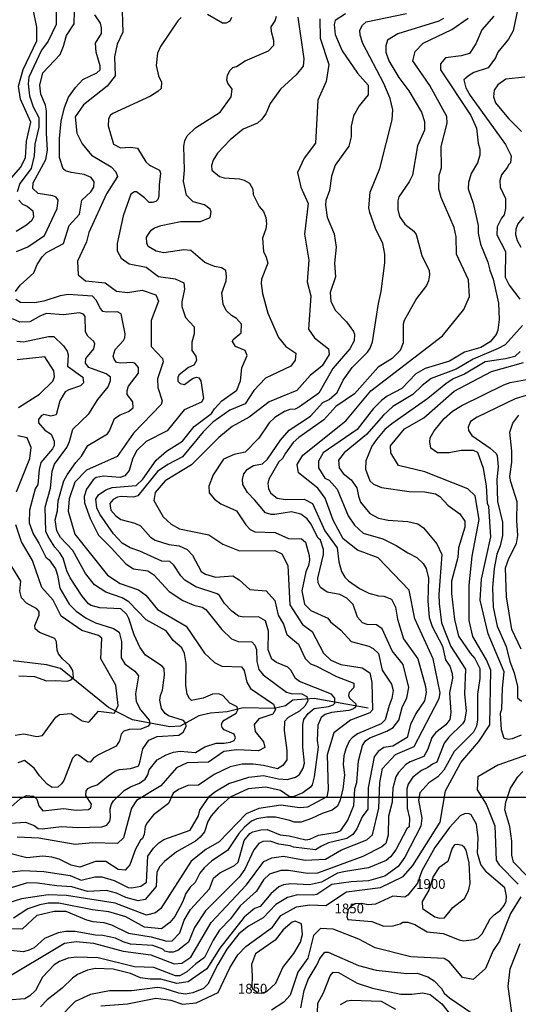
# Model space of a CAD drawing. Units: inches. Extents: x 693560 to 858820, y 9116610 to 9281858.
# Drawn here: x 734251 to 736812, y 9204038 to 9209094 of the extents above; entities that cross this region are included whole.
import ezdxf
from ezdxf.enums import TextEntityAlignment as Align

# ---------------------------------------------------------------- set-up
doc = ezdxf.new("R2010")
doc.units = ezdxf.units.IN
doc.header["$MEASUREMENT"] = 0
for name, color, linetype in [('curvas', 40, 'Continuous'), ('Grillas', 253, 'Continuous'), ('LABEL_CURVAS_SHP', 7, 'Continuous')]:
    doc.layers.add(name, color=color, linetype=linetype)
doc.layers.add('rios', color=140, linetype='Continuous', lineweight=30)

msp = doc.modelspace()

# ---------------------------------------------------------------- linework, layer by layer
at = {"layer": 'curvas', "color": 33}
for points in [[(734235, 9207904), (734293, 9207928), (734379, 9207986), (734444, 9208125), (734449, 9208167), (734439, 9208184), (734421, 9208190), (734347, 9208202), (734319, 9208227), (734320, 9208257), (734385, 9208376), (734394, 9208425), (734389, 9208512), (734389, 9208625), (734384, 9208655), (734360, 9208712), (734355, 9208759), (734371, 9208821), (734459, 9208915), (734477, 9208958), (734492, 9209013), (734532, 9209073), (734536, 9209270)], [(734776, 9209191), (734781, 9209030), (734752, 9208968), (734738, 9208904), (734741, 9208806), (734701, 9208753), (734580, 9208658), (734537, 9208596), (734545, 9208511), (734573, 9208457), (734620, 9208398), (734721, 9208339), (734746, 9208313), (734754, 9208290), (734698, 9208200), (734606, 9208002), (734595, 9207953), (734548, 9207854), (734551, 9207785), (734589, 9207754), (734691, 9207743), (734748, 9207700), (734805, 9207694), (734881, 9207705), (734951, 9207682), (734965, 9207649), (734926, 9207549), (734926, 9207417), (734984, 9207355), (734988, 9207337), (734960, 9207250), (734961, 9207206), (734983, 9207137), (734978, 9207118), (734836, 9206971), (734752, 9206851), (734594, 9206781), (734534, 9206719), (734505, 9206634), (734501, 9206570), (734535, 9206453), (734703, 9206242), (734768, 9206200), (734862, 9206166), (734899, 9206140), (734959, 9206065), (735107, 9205980), (735201, 9205841), (735252, 9205794), (735290, 9205774), (735390, 9205771), (735405, 9205752), (735418, 9205692), (735436, 9205660), (735555, 9205579), (735565, 9205553), (735552, 9205528), (735480, 9205505), (735455, 9205476), (735461, 9205440), (735504, 9205387), (735510, 9205357), (735478, 9205340), (735366, 9205345), (735299, 9205337), (735221, 9205281), (735111, 9205278), (735056, 9205253), (734976, 9205161), (734852, 9205085), (734826, 9205045), (734784, 9204894), (734754, 9204865), (734626, 9204868), (734536, 9204859), (734349, 9204892), (734238, 9204896)], [(734121, 9204428), (734266, 9204426), (734341, 9204496), (734429, 9204517), (734489, 9204516), (734595, 9204473), (734627, 9204464), (734684, 9204459), (734723, 9204447), (734811, 9204403), (734926, 9204385), (735007, 9204363), (735035, 9204364), (735073, 9204406), (735096, 9204471), (735128, 9204525), (735226, 9204632), (735247, 9204686), (735280, 9204713), (735355, 9204751), (735373, 9204769), (735404, 9204879), (735433, 9204915), (735449, 9204924), (735489, 9204935), (735523, 9204936), (735589, 9204909), (735636, 9204903), (735721, 9204883), (735742, 9204887), (735786, 9204907), (735881, 9204922), (735901, 9204931), (735936, 9204984), (735968, 9205060), (735973, 9205145), (735983, 9205177), (735991, 9205289), (736011, 9205368), (736027, 9205391), (736049, 9205406), (736136, 9205441), (736170, 9205460), (736198, 9205498), (736215, 9205563), (736239, 9205612), (736249, 9205666), (736220, 9205783), (736164, 9205853), (736113, 9205967), (736083, 9205987), (736036, 9205988), (736011, 9205997), (735986, 9206026), (735964, 9206091), (735932, 9206124), (735895, 9206142), (735830, 9206154), (735796, 9206179), (735785, 9206202), (735782, 9206226), (735812, 9206348), (735812, 9206374), (735796, 9206421), (735785, 9206432), (735747, 9206506), (735728, 9206532), (735696, 9206556), (735647, 9206567), (735562, 9206553), (735542, 9206554), (735513, 9206563), (735459, 9206628), (735421, 9206666), (735397, 9206708), (735395, 9206734), (735402, 9206763), (735422, 9206787), (735452, 9206805), (735499, 9206814), (735524, 9206837), (735590, 9206936), (735636, 9206986), (735744, 9207058), (735809, 9207129), (735840, 9207145), (735881, 9207180), (735913, 9207244), (735958, 9207309), (736037, 9207388), (736051, 9207407), (736063, 9207440), (736094, 9207637), (736108, 9207698), (736126, 9207846), (736126, 9207890), (736116, 9207946), (736079, 9208023), (736049, 9208104), (736044, 9208128), (736052, 9208209), (736100, 9208330), (736164, 9208580), (736168, 9208631), (736154, 9208690), (736122, 9208766), (736013, 9208973), (736000, 9209015), (735999, 9209040), (736011, 9209066), (736030, 9209083), (736238, 9209126)], [(734187, 9208256), (734256, 9208336), (734281, 9208385), (734287, 9208470), (734308, 9208569), (734255, 9208687), (734245, 9208754), (734269, 9208839), (734340, 9208986), (734339, 9209056), (734321, 9209149)], [(734439, 9209139), (734438, 9209070), (734397, 9208985), (734364, 9208938), (734298, 9208800), (734295, 9208765), (734302, 9208703), (734321, 9208647), (734349, 9208592), (734349, 9208543), (734330, 9208456), (734326, 9208395), (734310, 9208330), (734252, 9208254), (734239, 9208211)], [(736813, 9209169), (736786, 9209037), (736762, 9208994), (736707, 9208927), (736695, 9208898), (736658, 9208848), (736583, 9208824), (736556, 9208807), (736533, 9208786), (736542, 9208745), (736565, 9208706), (736746, 9208454), (736776, 9208396), (736772, 9208359), (736761, 9208350), (736756, 9208338), (736725, 9208298), (736717, 9208268), (736719, 9208234), (736746, 9208176), (736746, 9208125), (736740, 9208093), (736725, 9208076), (736704, 9208030), (736702, 9207990), (736746, 9207905), (736745, 9207772), (736765, 9207731), (736820, 9207659)], [(735793, 9209099), (735794, 9209000), (735839, 9208864), (735826, 9208777), (735783, 9208682), (735771, 9208461), (735712, 9208383), (735678, 9208310), (735695, 9208235), (735733, 9208151), (735714, 9207993), (735736, 9207859), (735728, 9207749), (735746, 9207676), (735735, 9207505), (735765, 9207461), (735837, 9207404), (735840, 9207376), (735805, 9207317), (735743, 9207268), (735675, 9207190), (735532, 9207132), (735430, 9207054), (735343, 9207005), (735274, 9206949), (735133, 9206809), (734999, 9206727), (734947, 9206667), (734941, 9206626), (734989, 9206541), (735029, 9206504), (735072, 9206480), (735223, 9206450), (735294, 9206401), (735380, 9206367), (735562, 9206368), (735598, 9206351), (735629, 9206291), (735638, 9206089), (735703, 9205988), (735754, 9205952), (735812, 9205841), (735850, 9205805), (735900, 9205784), (736010, 9205767), (736049, 9205740), (736060, 9205691), (736064, 9205550), (736050, 9205536), (735950, 9205497), (735864, 9205433), (735831, 9205319), (735836, 9205140), (735829, 9205104), (735730, 9205050), (735688, 9205047), (735592, 9205061), (735480, 9205044), (735415, 9205016), (735276, 9204872), (735207, 9204833), (735132, 9204774), (734976, 9204530), (734949, 9204508), (734903, 9204497), (734741, 9204558), (734492, 9204597), (734397, 9204601), (734261, 9204580), (734108, 9204532)], [(734161, 9204161), (734481, 9204353), (734541, 9204361), (734630, 9204352), (734783, 9204312), (734925, 9204292), (735044, 9204247), (735084, 9204249), (735130, 9204281), (735235, 9204459), (735416, 9204652), (735505, 9204772), (735546, 9204791), (735606, 9204799), (735718, 9204779), (735822, 9204784), (735904, 9204832), (736034, 9204883), (736064, 9204909), (736096, 9205045), (736100, 9205177), (736114, 9205250), (736181, 9205321), (736278, 9205363), (736406, 9205608), (736410, 9205637), (736375, 9205812), (736281, 9206017), (736252, 9206165), (736092, 9206331), (735986, 9206370), (735912, 9206428), (735861, 9206524), (735820, 9206638), (735783, 9206689), (735684, 9206767), (735676, 9206810), (735705, 9206859), (735927, 9207034), (736055, 9207188), (736423, 9207471), (736532, 9207607), (736561, 9207673), (736556, 9207758), (736495, 9207891), (736493, 9207980), (736483, 9208027), (736415, 9208181), (736403, 9208225), (736405, 9208296), (736417, 9208334), (736415, 9208444), (736447, 9208564), (736445, 9208598), (736358, 9208756), (736271, 9208883), (736283, 9208931), (736324, 9208974), (736470, 9209044), (736554, 9209102)], [(735679, 9209107), (735710, 9208893), (735707, 9208856), (735672, 9208812), (735591, 9208738), (735537, 9208664), (735516, 9208611), (735493, 9208582), (735473, 9208564), (735399, 9208532), (735333, 9208478), (735267, 9208409), (735245, 9208374), (735236, 9208346), (735239, 9208321), (735278, 9208290), (735302, 9208282), (735381, 9208277), (735404, 9208271), (735432, 9208255), (735448, 9208225), (735451, 9208197), (735481, 9208136), (735504, 9208110), (735515, 9208079), (735519, 9208046), (735515, 9208020), (735498, 9207972), (735503, 9207904), (735518, 9207875), (735525, 9207844), (735493, 9207762), (735491, 9207739), (735498, 9207688), (735526, 9207588), (735580, 9207463), (735618, 9207416), (735669, 9207382), (735666, 9207346), (735644, 9207315), (735514, 9207254), (735454, 9207190), (735409, 9207122), (735331, 9207090), (735244, 9207028), (735194, 9206978), (735087, 9206850), (735012, 9206811), (734959, 9206775), (734859, 9206650), (734834, 9206643), (734773, 9206646), (734753, 9206643), (734732, 9206630), (734715, 9206610), (734720, 9206576), (734745, 9206546), (734771, 9206528), (734843, 9206509), (734871, 9206495), (734923, 9206438), (734948, 9206422), (735018, 9206400), (735071, 9206392), (735112, 9206374), (735139, 9206345), (735183, 9206261), (735205, 9206247), (735257, 9206231), (735346, 9206239), (735378, 9206218), (735434, 9206168), (735518, 9206162), (735561, 9206112), (735578, 9206036), (735606, 9205991), (735623, 9205938), (735683, 9205888), (735717, 9205815), (735745, 9205787), (735772, 9205777), (735878, 9205721), (735968, 9205687), (735968, 9205666), (735943, 9205639), (735940, 9205625), (735945, 9205611), (735978, 9205582), (735976, 9205565), (735965, 9205555), (735941, 9205547), (735852, 9205537), (735820, 9205526), (735800, 9205511), (735783, 9205472), (735779, 9205393), (735785, 9205358), (735764, 9205206), (735754, 9205165), (735745, 9205153), (735706, 9205124), (735656, 9205103), (735635, 9205106), (735591, 9205137), (735516, 9205153), (735425, 9205145), (735333, 9205102), (735270, 9205048), (735234, 9205007), (735217, 9204977), (735200, 9204924), (735179, 9204897), (735155, 9204877), (735056, 9204821), (734995, 9204772), (734971, 9204746), (734955, 9204717), (734952, 9204643), (734896, 9204576), (734860, 9204570), (734796, 9204587), (734748, 9204609), (734698, 9204623), (734599, 9204617), (734519, 9204642), (734443, 9204646), (734343, 9204661), (734292, 9204662), (734169, 9204625)], [(736428, 9209101), (736403, 9209087), (736194, 9209022), (736141, 9208990), (736131, 9208960), (736131, 9208927), (736147, 9208883), (736198, 9208797), (736250, 9208729), (736314, 9208620), (736330, 9208572), (736330, 9208528), (736295, 9208446), (736268, 9208296), (736251, 9208262), (736199, 9208185), (736194, 9208165), (736194, 9208120), (736201, 9208084), (736230, 9208045), (736276, 9208009), (736288, 9207991), (736316, 9207884), (736354, 9207807), (736356, 9207784), (736351, 9207753), (736341, 9207730), (736289, 9207662), (736226, 9207550), (736221, 9207531), (736221, 9207435), (736205, 9207395), (736165, 9207355), (736092, 9207310), (735971, 9207173), (735875, 9207109), (735813, 9207040), (735685, 9206949), (735656, 9206923), (735616, 9206868), (735601, 9206842), (735583, 9206824), (735531, 9206735), (735526, 9206712), (735529, 9206686), (735541, 9206664), (735574, 9206638), (735616, 9206630), (735712, 9206633), (735755, 9206610), (735819, 9206469), (735881, 9206383), (735891, 9206310), (735904, 9206261), (735921, 9206232), (735940, 9206213), (735997, 9206173), (736044, 9206150), (736094, 9206136), (736122, 9206134), (736161, 9206119), (736181, 9206078), (736191, 9206016), (736223, 9205916), (736296, 9205813), (736335, 9205670), (736339, 9205639), (736330, 9205596), (736285, 9205532), (736259, 9205475), (736242, 9205409), (736168, 9205364), (736121, 9205357), (736092, 9205336), (736071, 9205309), (736041, 9205150), (736039, 9205041), (736010, 9205001), (735983, 9204939), (735963, 9204910), (735932, 9204890), (735838, 9204867), (735801, 9204851), (735770, 9204831), (735657, 9204845), (735641, 9204852), (735583, 9204861), (735537, 9204877), (735500, 9204875), (735480, 9204864), (735453, 9204832), (735407, 9204732), (735379, 9204691), (735205, 9204519), (735149, 9204432), (735119, 9204357), (735064, 9204314), (735039, 9204307), (735017, 9204306), (734996, 9204312), (734986, 9204322), (734936, 9204340), (734821, 9204348), (734783, 9204359), (734744, 9204378), (734679, 9204392), (734640, 9204394), (734537, 9204412), (734488, 9204412), (734449, 9204406), (734379, 9204376), (734325, 9204329), (734295, 9204314), (734270, 9204308), (734190, 9204316)], [(736687, 9209112), (736625, 9209042), (736593, 9208970), (736562, 9208921), (736519, 9208909), (736438, 9208898), (736413, 9208867), (736413, 9208837), (736568, 9208602), (736597, 9208537), (736606, 9208460), (736614, 9208429), (736614, 9208399), (736602, 9208360), (736569, 9208304), (736556, 9208259), (736555, 9208226), (736580, 9208153), (736605, 9208038), (736606, 9207998), (736617, 9207942), (736656, 9207850), (736665, 9207808), (736683, 9207762), (736711, 9207639), (736714, 9207555), (736707, 9207500), (736698, 9207478), (736668, 9207440), (736620, 9207412), (736535, 9207387), (736458, 9207341), (736334, 9207304), (736285, 9207276), (736214, 9207200), (736139, 9207161), (736109, 9207139), (736067, 9207097), (735985, 9206990), (735810, 9206870), (735786, 9206828), (735786, 9206793), (735819, 9206741), (735840, 9206730), (735881, 9206683), (735938, 9206546), (735971, 9206498), (736015, 9206457), (736117, 9206428), (736185, 9206395), (736245, 9206356), (736291, 9206332), (736324, 9206302), (736338, 9206276), (736350, 9206227), (736347, 9206111), (736355, 9206024), (736370, 9205978), (736422, 9205878), (736438, 9205807), (736460, 9205774), (736472, 9205737), (736474, 9205714), (736459, 9205637), (736465, 9205537), (736461, 9205501), (736439, 9205473), (736388, 9205434), (736368, 9205409), (736348, 9205348), (736326, 9205311), (736256, 9205283), (736234, 9205269), (736196, 9205228), (736183, 9205206), (736167, 9205149), (736164, 9205077), (736146, 9205005), (736144, 9204907), (736132, 9204865), (736111, 9204847), (736013, 9204798), (735781, 9204711), (735730, 9204710), (735632, 9204725), (735592, 9204726), (735535, 9204706), (735504, 9204678), (735468, 9204620), (735383, 9204544), (735334, 9204477), (735278, 9204419), (735245, 9204368), (735201, 9204279), (735156, 9204247), (735109, 9204205), (735073, 9204185), (735052, 9204184), (734941, 9204227), (734841, 9204230), (734655, 9204277), (734545, 9204281), (734501, 9204275), (734456, 9204259), (734428, 9204241), (734369, 9204178), (734332, 9204110), (734303, 9204082), (734278, 9204066), (734191, 9204060)], [(735081, 9209106), (735064, 9209089), (734974, 9208957), (734959, 9208923), (734952, 9208860), (734964, 9208807), (734979, 9208774), (734978, 9208742), (734961, 9208725), (734924, 9208701), (734729, 9208613), (734718, 9208604), (734707, 9208585), (734705, 9208550), (734733, 9208456), (734770, 9208436), (734820, 9208440), (734857, 9208434), (734899, 9208365), (734918, 9208348), (734969, 9208322), (734975, 9208307), (734967, 9208247), (734966, 9208188), (734961, 9208172), (734951, 9208161), (734932, 9208155), (734917, 9208155), (734893, 9208179), (734852, 9208210), (734841, 9208210), (734822, 9208198), (734782, 9208087), (734752, 9207945), (734752, 9207907), (734772, 9207870), (734814, 9207841), (734901, 9207824), (734964, 9207776), (735050, 9207764), (735094, 9207743), (735097, 9207710), (735084, 9207645), (735084, 9207622), (735103, 9207566), (735147, 9207517), (735148, 9207481), (735136, 9207438), (735136, 9207396), (735156, 9207367), (735160, 9207344), (735146, 9207321), (735119, 9207309), (735071, 9207270), (735064, 9207258), (735063, 9207238), (735076, 9207226), (735098, 9207221), (735139, 9207252), (735160, 9207258), (735172, 9207255), (735182, 9207240), (735196, 9207149), (735185, 9207130), (735096, 9207091), (735009, 9206983), (734901, 9206929), (734852, 9206880), (734830, 9206838), (734813, 9206779), (734791, 9206752), (734767, 9206743), (734682, 9206751), (734645, 9206743), (734629, 9206731), (734594, 9206684), (734583, 9206646), (734584, 9206614), (734613, 9206533), (734656, 9206447), (734721, 9206383), (734796, 9206300), (734836, 9206275), (734909, 9206265), (734941, 9206244), (735019, 9206158), (735089, 9206112), (735146, 9206088), (735189, 9206077), (735207, 9206065), (735289, 9205963), (735340, 9205916), (735373, 9205902), (735443, 9205900), (735459, 9205882), (735467, 9205861), (735469, 9205798), (735479, 9205758), (735502, 9205731), (735621, 9205642), (735646, 9205634), (735701, 9205633), (735726, 9205619), (735731, 9205596), (735716, 9205569), (735688, 9205543), (735630, 9205512), (735611, 9205490), (735609, 9205444), (735624, 9205342), (735623, 9205294), (735603, 9205264), (735575, 9205248), (735503, 9205265), (735450, 9205272), (735394, 9205271), (735332, 9205258), (735250, 9205219), (735170, 9205164), (735115, 9205162), (735067, 9205142), (735040, 9205123), (735015, 9205070), (734939, 9205011), (734906, 9204971), (734895, 9204951), (734891, 9204910), (734882, 9204890), (734872, 9204881), (734846, 9204835), (734817, 9204754), (734793, 9204728), (734758, 9204731), (734694, 9204771), (734640, 9204772), (734561, 9204743), (734515, 9204753), (734454, 9204784), (734417, 9204794), (734370, 9204799), (734289, 9204791), (734194, 9204814)], [(734211, 9204719), (734267, 9204726), (734376, 9204720), (734511, 9204700), (734567, 9204676), (734638, 9204693), (734674, 9204693), (734736, 9204674), (734809, 9204639), (734827, 9204637), (734873, 9204645), (734903, 9204665), (734910, 9204799), (734939, 9204841), (734966, 9204868), (734992, 9204885), (735127, 9204933), (735170, 9205007), (735176, 9205035), (735227, 9205107), (735253, 9205130), (735325, 9205173), (735429, 9205205), (735503, 9205214), (735580, 9205196), (735626, 9205192), (735667, 9205204), (735688, 9205218), (735708, 9205251), (735714, 9205277), (735705, 9205359), (735705, 9205475), (735710, 9205501), (735733, 9205532), (735764, 9205558), (735838, 9205568), (735861, 9205576), (735869, 9205585), (735869, 9205610), (735852, 9205631), (735689, 9205696), (735668, 9205712), (735643, 9205754), (735629, 9205769), (735570, 9205793), (735547, 9205810), (735528, 9205858), (735529, 9205954), (735514, 9206008), (735478, 9206028), (735402, 9206027), (735375, 9206031), (735341, 9206058), (735304, 9206096), (735277, 9206137), (735265, 9206146), (735156, 9206182), (735100, 9206217), (735079, 9206238), (735043, 9206294), (735022, 9206313), (734982, 9206314), (734869, 9206365), (734818, 9206382), (734778, 9206407), (734734, 9206454), (734663, 9206555), (734647, 9206588), (734643, 9206632), (734657, 9206654), (734693, 9206680), (734727, 9206692), (734850, 9206702), (734883, 9206735), (734953, 9206832), (735005, 9206879), (735087, 9206930), (735148, 9207005), (735236, 9207072), (735251, 9207096), (735289, 9207137), (735367, 9207192), (735385, 9207240), (735393, 9207307), (735419, 9207370), (735410, 9207396), (735360, 9207417), (735344, 9207442), (735347, 9207453), (735388, 9207487), (735390, 9207531), (735365, 9207560), (735339, 9207575), (735311, 9207602), (735296, 9207633), (735290, 9207692), (735312, 9207753), (735314, 9207776), (735310, 9207807), (735288, 9207821), (735252, 9207827), (735202, 9207848), (735130, 9207909), (735094, 9207913), (734992, 9207898), (734952, 9207906), (734911, 9207930), (734905, 9207947), (734903, 9207978), (734927, 9208014), (734943, 9208025), (734978, 9208038), (735078, 9208058), (735180, 9208059), (735229, 9208078), (735235, 9208107), (735229, 9208122), (735201, 9208143), (735142, 9208159), (735108, 9208193), (735092, 9208266), (735098, 9208322), (735095, 9208445), (735099, 9208473), (735111, 9208498), (735155, 9208540), (735281, 9208620), (735338, 9208698), (735343, 9208738), (735320, 9208768), (735315, 9208784), (735318, 9208809), (735332, 9208835), (735346, 9208849), (735364, 9208854), (735410, 9208883), (735529, 9208935), (735556, 9208964), (735557, 9208988), (735544, 9209032), (735542, 9209057), (735563, 9209089), (735570, 9209112)], [(735925, 9209125), (735872, 9209091), (735866, 9209069), (735871, 9209019), (735907, 9208935), (735986, 9208820), (736041, 9208758), (736041, 9208709), (735995, 9208653), (735965, 9208600), (735954, 9208547), (735953, 9208493), (735941, 9208445), (735871, 9208347), (735852, 9208291), (735842, 9208217), (735824, 9208166), (735821, 9208142), (735830, 9208081), (735867, 9207995), (735877, 9207927), (735868, 9207845), (735873, 9207774), (735846, 9207694), (735849, 9207648), (735874, 9207602), (735930, 9207543), (735965, 9207494), (735970, 9207479), (735969, 9207446), (735947, 9207405), (735859, 9207303), (735788, 9207176), (735689, 9207106), (735666, 9207095), (735638, 9207092), (735612, 9207083), (735561, 9207052), (735532, 9207024), (735480, 9206946), (735409, 9206874), (735352, 9206861), (735298, 9206837), (735245, 9206758), (735222, 9206699), (735224, 9206665), (735252, 9206633), (735284, 9206609), (735364, 9206573), (735412, 9206500), (735435, 9206476), (735459, 9206465), (735563, 9206462), (735631, 9206431), (735698, 9206428), (735719, 9206412), (735738, 9206343), (735740, 9206319), (735735, 9206292), (735721, 9206259), (735700, 9206162), (735714, 9206094), (735746, 9206061), (735833, 9206021), (735847, 9206003), (735901, 9205960), (735953, 9205901), (736045, 9205877), (736067, 9205865), (736094, 9205840), (736113, 9205754), (736161, 9205683), (736170, 9205649), (736163, 9205608), (736148, 9205573), (736129, 9205499), (736108, 9205478), (735987, 9205427), (735959, 9205407), (735944, 9205389), (735926, 9205350), (735916, 9205314), (735912, 9205270), (735919, 9205216), (735910, 9205144), (735896, 9205084), (735883, 9205056), (735856, 9205035), (735804, 9205019), (735750, 9204993), (735697, 9204974), (735661, 9204973), (735638, 9204983), (735565, 9205000), (735520, 9205000), (735469, 9204990), (735442, 9204978), (735406, 9204948), (735377, 9204915), (735318, 9204829), (735238, 9204776), (735199, 9204740), (735177, 9204711), (735153, 9204664), (735127, 9204640), (735104, 9204608), (735087, 9204563), (735049, 9204489), (735023, 9204459), (734979, 9204426), (734893, 9204435), (734796, 9204488), (734709, 9204513), (734625, 9204524), (734453, 9204557), (734398, 9204558), (734355, 9204550), (734293, 9204529), (734219, 9204480)], [(734230, 9207699), (734254, 9207731), (734324, 9207795), (734341, 9207837), (734367, 9207876), (734390, 9207899), (734476, 9207945), (734506, 9208038), (734558, 9208096), (734571, 9208167), (734616, 9208210), (734632, 9208234), (734634, 9208262), (734618, 9208284), (734582, 9208300), (734515, 9208309), (734487, 9208319), (734474, 9208329), (734456, 9208387), (734456, 9208484), (734464, 9208573), (734481, 9208643), (734502, 9208696), (734538, 9208747), (734575, 9208787), (734647, 9208822), (734664, 9208837), (734665, 9208858), (734645, 9208928), (734641, 9208974), (734671, 9209024), (734672, 9209052), (734666, 9209076), (734638, 9209119)], [(735339, 9209105), (735330, 9209087), (735311, 9209076), (735293, 9209076), (735216, 9209121)], [(736845, 9208800), (736748, 9208789), (736707, 9208760), (736688, 9208733), (736684, 9208699), (736695, 9208667), (736761, 9208587), (736829, 9208520)], [(734247, 9208167), (734266, 9208147), (734290, 9208137), (734319, 9208113), (734322, 9208082), (734313, 9208064), (734287, 9208040), (734234, 9208006)], [(736838, 9208082), (736810, 9208046), (736800, 9208019), (736798, 9207992), (736806, 9207961), (736825, 9207926)], [(734205, 9204969), (734281, 9204974), (734326, 9204956), (734347, 9204941), (734367, 9204939), (734466, 9204951), (734550, 9204947), (734674, 9204949), (734699, 9204959), (734714, 9204979), (734718, 9204998), (734716, 9205042), (734723, 9205066), (734734, 9205084), (734788, 9205137), (734820, 9205156), (734866, 9205174), (734896, 9205194), (734910, 9205217), (734917, 9205242), (734958, 9205294), (735004, 9205319), (735042, 9205334), (735075, 9205338), (735154, 9205332), (735202, 9205361), (735261, 9205380), (735302, 9205379), (735333, 9205384), (735352, 9205393), (735360, 9205406), (735353, 9205426), (735301, 9205448), (735291, 9205459), (735288, 9205473), (735291, 9205486), (735302, 9205497), (735363, 9205534), (735372, 9205550), (735368, 9205566), (735331, 9205585), (735295, 9205625), (735273, 9205633), (735242, 9205631), (735194, 9205610), (735134, 9205599), (735124, 9205608), (735111, 9205631), (735105, 9205677), (735106, 9205789), (735097, 9205840), (735084, 9205869), (735039, 9205907), (735003, 9205956), (734901, 9206012), (734812, 9206106), (734778, 9206126), (734694, 9206155), (734636, 9206192), (734590, 9206250), (734525, 9206368), (734461, 9206436), (734443, 9206470), (734434, 9206526), (734445, 9206572), (734449, 9206623), (734479, 9206726), (734495, 9206758), (734540, 9206821), (734569, 9206853), (734602, 9206908), (734702, 9206967), (734713, 9206983), (734739, 9207046), (734767, 9207066), (734810, 9207083), (734834, 9207102), (734832, 9207132), (734804, 9207169), (734803, 9207190), (734811, 9207213), (734862, 9207279), (734862, 9207308), (734844, 9207329), (734833, 9207335), (734771, 9207330), (734749, 9207334), (734736, 9207351), (734731, 9207367), (734742, 9207401), (734785, 9207447), (734792, 9207461), (734793, 9207482), (734773, 9207584), (734754, 9207594), (734697, 9207592), (734679, 9207596), (734663, 9207616), (734646, 9207652), (734625, 9207674), (734500, 9207683), (734460, 9207676), (734376, 9207649), (734328, 9207640), (734256, 9207642), (734232, 9207658)], [(734193, 9205039), (734254, 9205093), (734286, 9205111), (734322, 9205108), (734340, 9205092), (734350, 9205057), (734371, 9205032), (734476, 9205044), (734542, 9205036), (734605, 9205039), (734616, 9205047), (734620, 9205066), (734591, 9205111), (734592, 9205133), (734601, 9205146), (734618, 9205156), (734650, 9205165), (734705, 9205212), (734740, 9205235), (734764, 9205244), (734820, 9205250), (734860, 9205262), (734867, 9205274), (734884, 9205351), (734914, 9205395), (734958, 9205414), (735068, 9205420), (735091, 9205436), (735106, 9205465), (735105, 9205481), (735093, 9205496), (735016, 9205519), (734999, 9205531), (734980, 9205557), (734971, 9205601), (734974, 9205625), (734985, 9205652), (734995, 9205728), (734994, 9205763), (734983, 9205775), (734897, 9205832), (734869, 9205873), (734839, 9205936), (734812, 9206020), (734802, 9206040), (734771, 9206070), (734663, 9206075), (734618, 9206087), (734605, 9206095), (734572, 9206134), (734510, 9206229), (734493, 9206264), (734474, 9206330), (734458, 9206357), (734432, 9206386), (734397, 9206440), (734386, 9206467), (734383, 9206592), (734409, 9206689), (734419, 9206776), (734430, 9206812), (734494, 9206897), (734508, 9206929), (734524, 9206992), (734607, 9207071), (734652, 9207145), (734706, 9207209), (734718, 9207241), (734718, 9207258), (734696, 9207276), (734606, 9207309), (734590, 9207330), (734591, 9207355), (734633, 9207405), (734638, 9207430), (734633, 9207442), (734602, 9207470), (734590, 9207491), (734588, 9207571), (734579, 9207583), (734558, 9207590), (734476, 9207579), (734390, 9207585), (734358, 9207574), (734304, 9207543), (734252, 9207542), (734214, 9207558)], [(736834, 9207524), (736744, 9207425), (736709, 9207406), (736580, 9207352), (736492, 9207300), (736364, 9207252), (736318, 9207216), (736270, 9207170), (736168, 9207108), (736119, 9207063), (736032, 9206965), (735918, 9206871), (735888, 9206832), (735892, 9206794), (735912, 9206765), (735953, 9206732), (735983, 9206691), (735991, 9206648), (736002, 9206617), (736049, 9206558), (736094, 9206534), (736143, 9206525), (736245, 9206518), (736296, 9206505), (736325, 9206485), (736394, 9206403), (736420, 9206348), (736404, 9206143), (736405, 9206097), (736418, 9205997), (736465, 9205876), (736541, 9205760), (736535, 9205632), (736544, 9205544), (736535, 9205494), (736525, 9205479), (736455, 9205411), (736431, 9205379), (736394, 9205281), (736372, 9205272), (736348, 9205254), (736314, 9205239), (736270, 9205204), (736246, 9205168), (736239, 9205145), (736242, 9205046), (736254, 9204994), (736251, 9204950), (736240, 9204939), (736183, 9204831), (736155, 9204796), (736133, 9204777), (736043, 9204739), (735924, 9204721), (735884, 9204711), (735801, 9204666), (735739, 9204652), (735643, 9204657), (735607, 9204652), (735582, 9204641), (735541, 9204606), (735486, 9204540), (735457, 9204530), (735404, 9204486), (735280, 9204326), (735213, 9204220), (735117, 9204153), (735058, 9204145), (734976, 9204167), (734922, 9204167), (734872, 9204175), (734820, 9204197), (734732, 9204219), (734641, 9204222), (734600, 9204213), (734549, 9204192), (734523, 9204173), (734470, 9204121), (734393, 9204061), (734358, 9204026)], [(734237, 9207443), (734271, 9207441), (734399, 9207468), (734426, 9207467), (734476, 9207420), (734495, 9207392), (734500, 9207373), (734497, 9207316), (734575, 9207259), (734579, 9207230), (734564, 9207215), (734503, 9207193), (734485, 9207183), (734458, 9207137), (734438, 9207065), (734412, 9207059), (734375, 9207067), (734361, 9207060), (734348, 9207041), (734348, 9207024), (734380, 9206987), (734413, 9206966), (734428, 9206930), (734429, 9206908), (734420, 9206890), (734360, 9206821), (734352, 9206785), (734345, 9206708), (734331, 9206685), (734302, 9206576), (734301, 9206510), (734320, 9206454), (734350, 9206406), (734386, 9206334), (734403, 9206320), (734435, 9206275), (734445, 9206242), (734457, 9206176), (734505, 9206094), (734542, 9206058), (734592, 9206022), (734641, 9205998), (734733, 9205969), (734762, 9205950), (734775, 9205902), (734773, 9205817), (734791, 9205786), (734843, 9205749), (734862, 9205725), (734846, 9205633), (734849, 9205593), (734871, 9205550), (734916, 9205498), (734920, 9205479), (734912, 9205467), (734873, 9205451), (734813, 9205450), (734787, 9205441), (734773, 9205426), (734764, 9205392), (734747, 9205364), (734656, 9205320), (734631, 9205303), (734613, 9205281), (734600, 9205284), (734554, 9205317), (734544, 9205319), (734534, 9205315), (734523, 9205303), (734478, 9205188), (734466, 9205170), (734448, 9205153), (734419, 9205152), (734393, 9205169), (734353, 9205211), (734326, 9205251), (734276, 9205291), (734242, 9205279)], [(734246, 9207103), (734353, 9207171), (734421, 9207239), (734431, 9207260), (734427, 9207292), (734380, 9207363), (734238, 9207348)], [(736822, 9207391), (736794, 9207365), (736746, 9207353), (736641, 9207338), (736536, 9207274), (736477, 9207250), (736439, 9207225), (736347, 9207149), (736162, 9207019), (736127, 9206990), (736083, 9206939), (736060, 9206905), (736029, 9206830), (736028, 9206786), (736050, 9206726), (736069, 9206709), (736109, 9206693), (736251, 9206672), (736332, 9206670), (736386, 9206659), (736409, 9206646), (736452, 9206599), (736512, 9206557), (736538, 9206520), (736537, 9206489), (736504, 9206382), (736502, 9206332), (736469, 9206211), (736469, 9206148), (736484, 9206014), (736504, 9205929), (736565, 9205841), (736589, 9205814), (736614, 9205762), (736615, 9205711), (736603, 9205631), (736602, 9205500), (736597, 9205466), (736581, 9205436), (736483, 9205336), (736429, 9205240), (736398, 9205206), (736352, 9205175), (736306, 9205124), (736299, 9205086), (736317, 9204995), (736312, 9204953), (736230, 9204794), (736195, 9204746), (736126, 9204697), (736043, 9204672), (735954, 9204668), (735854, 9204654), (735778, 9204603), (735759, 9204599), (735678, 9204600), (735627, 9204587), (735566, 9204551), (735501, 9204482), (735426, 9204440), (735377, 9204400), (735315, 9204321), (735269, 9204242), (735218, 9204141), (735195, 9204119), (735140, 9204098), (735103, 9204091), (735068, 9204095), (734994, 9204120), (734959, 9204125), (734825, 9204107), (734713, 9204108), (734615, 9204089), (734537, 9204053), (734451, 9203965)], [(734669, 9204031), (734805, 9204040), (734950, 9204070), (735027, 9204060), (735087, 9204039), (735157, 9204046), (735270, 9204099), (735330, 9204225), (735372, 9204292), (735413, 9204336), (735550, 9204435), (735593, 9204495), (735673, 9204539), (735742, 9204549), (735824, 9204546), (735929, 9204616), (736105, 9204639), (736221, 9204694), (736271, 9204751), (736410, 9204973), (736438, 9205135), (736517, 9205280), (736609, 9205388), (736665, 9205473), (736670, 9205754), (736649, 9205808), (736578, 9205927), (736560, 9206009), (736559, 9206191), (736575, 9206340), (736611, 9206528), (736590, 9206649), (736552, 9206685), (736332, 9206772), (736197, 9206806), (736157, 9206871), (736155, 9206907), (736228, 9206993), (736326, 9207050), (736482, 9207187), (736675, 9207288), (736839, 9207334)], [(736826, 9205420), (736781, 9205402), (736761, 9205398), (736739, 9205404), (736725, 9205447), (736721, 9205533), (736727, 9205554), (736731, 9205661), (736740, 9205746), (736658, 9205941), (736616, 9206114), (736623, 9206222), (736670, 9206439), (736660, 9206594), (736654, 9206610), (736649, 9206700), (736634, 9206790), (736604, 9206872), (736581, 9206882), (736519, 9206882), (736457, 9206870), (736397, 9206871), (736363, 9206895), (736358, 9206926), (736360, 9206948), (736379, 9206983), (736432, 9207047), (736474, 9207084), (736522, 9207113), (736737, 9207220), (736770, 9207232), (736865, 9207248)], [(736852, 9207164), (736796, 9207148), (736601, 9207054), (736566, 9207032), (736555, 9207002), (736556, 9206985), (736574, 9206960), (736668, 9206895), (736698, 9206866), (736704, 9206855), (736708, 9206798), (736702, 9206734), (736705, 9206620), (736730, 9206515), (736730, 9206445), (736719, 9206392), (736702, 9206350), (736688, 9206276), (736679, 9206178), (736683, 9206078), (736704, 9205981), (736749, 9205876), (736769, 9205799), (736790, 9205741), (736807, 9205671), (736808, 9205613), (736829, 9205595)], [(736827, 9205862), (736779, 9205963), (736751, 9206130), (736747, 9206279), (736764, 9206327), (736802, 9206404), (736810, 9206446), (736804, 9206523), (736806, 9206618), (736774, 9206721), (736769, 9206749), (736778, 9206822), (736778, 9206879), (736769, 9206976), (736784, 9207022), (736814, 9207064)], [(734235, 9206670), (734304, 9206842), (734311, 9206898), (734290, 9206947), (734242, 9206957)], [(734229, 9205421), (734273, 9205427), (734339, 9205413), (734368, 9205418), (734437, 9205513), (734456, 9205526), (734516, 9205532), (734573, 9205494), (734606, 9205488), (734657, 9205544), (734738, 9205534), (734757, 9205573), (734746, 9205678), (734668, 9205812), (734673, 9205918), (734657, 9205933), (734571, 9205958), (734464, 9206031), (734424, 9206113), (734366, 9206179), (734317, 9206317), (734261, 9206414), (734232, 9206500)], [(734247, 9205725), (734327, 9205722), (734389, 9205700), (734436, 9205702), (734496, 9205698), (734516, 9205704), (734528, 9205719), (734524, 9205752), (734508, 9205780), (734471, 9205812), (734450, 9205838), (734444, 9205857), (734440, 9205900), (734432, 9205917), (734353, 9205947), (734331, 9205966), (734330, 9205983), (734352, 9206036), (734351, 9206055), (734339, 9206070), (734286, 9206098), (734261, 9206125), (734252, 9206160), (734257, 9206211), (734211, 9206286)], [(737058, 9205390), (736707, 9205267), (736604, 9205207), (736601, 9205140), (736647, 9205066), (736692, 9204955), (736699, 9204778), (736713, 9204754), (736812, 9204656)], [(736863, 9204692), (736787, 9204768), (736779, 9204805), (736778, 9204877), (736769, 9204951), (736743, 9205037), (736748, 9205077), (736772, 9205148), (736809, 9205207), (736835, 9205234)], [(736825, 9204591), (736772, 9204505), (736716, 9204363), (736683, 9204314), (736643, 9204223), (736580, 9204165), (736526, 9204176), (736458, 9204257), (736432, 9204273), (736260, 9204283), (736077, 9204329), (735993, 9204373), (735862, 9204424), (735796, 9204427), (735761, 9204392), (735731, 9204275), (735680, 9204204), (735640, 9204085), (735608, 9204049), (735544, 9204008)], [(736778, 9203995), (736759, 9204130), (736770, 9204220), (736821, 9204350)], [(735695, 9204020), (735712, 9204110), (735732, 9204165), (735779, 9204242), (735793, 9204274), (735819, 9204306), (735835, 9204306), (735992, 9204237), (736082, 9204214), (736240, 9204196), (736293, 9204198), (736347, 9204179), (736379, 9204159), (736418, 9204120), (736431, 9204095), (736458, 9204071), (736572, 9203995)], [(735779, 9203944), (735783, 9204045), (735811, 9204097), (735845, 9204185), (735862, 9204204), (735888, 9204201), (735984, 9204147), (736063, 9204122), (736209, 9204091), (736265, 9204090), (736322, 9204098), (736360, 9204088), (736419, 9204040), (736477, 9203967)], [(735899, 9204037), (735933, 9204057), (735953, 9204060), (736107, 9204054), (736181, 9204014)]]:
    msp.add_lwpolyline(points, dxfattribs=at)
for points in [[(736651, 9204716), (736619, 9204757), (736603, 9204815), (736605, 9204894), (736597, 9204964), (736570, 9205011), (736559, 9205017), (736539, 9205018), (736513, 9205006), (736458, 9204947), (736384, 9204843), (736316, 9204724), (736294, 9204660), (736244, 9204599), (736230, 9204589), (736168, 9204594), (736078, 9204552), (736041, 9204550), (736006, 9204556), (735975, 9204554), (735952, 9204540), (735939, 9204525), (735932, 9204487), (735937, 9204474), (736060, 9204464), (736121, 9204439), (736170, 9204442), (736206, 9204451), (736219, 9204460), (736245, 9204460), (736280, 9204448), (736344, 9204411), (736426, 9204402), (736509, 9204369), (736531, 9204365), (736585, 9204372), (736606, 9204380), (736627, 9204400), (736668, 9204477), (736688, 9204498), (736721, 9204522), (736740, 9204545), (736749, 9204568), (736752, 9204593), (736742, 9204637)], [(736564, 9204658), (736560, 9204765), (736544, 9204830), (736536, 9204844), (736523, 9204854), (736499, 9204859), (736484, 9204857), (736472, 9204841), (736450, 9204771), (736403, 9204739), (736374, 9204695), (736353, 9204624), (736319, 9204566), (736320, 9204531), (736384, 9204488), (736407, 9204480), (736433, 9204482), (736475, 9204535), (736535, 9204582), (736556, 9204621)], [(735699, 9204451), (735666, 9204466), (735651, 9204461), (735604, 9204420), (735564, 9204368), (735462, 9204297), (735441, 9204242), (735445, 9204183), (735443, 9204128), (735447, 9204119), (735474, 9204097), (735494, 9204095), (735521, 9204104), (735567, 9204147), (735603, 9204227), (735660, 9204300), (735693, 9204358), (735704, 9204397)]]:
    msp.add_lwpolyline(points, close=True, dxfattribs=at)
at = {"layer": 'Grillas'}
msp.add_line((858611.44, 9205100), (693768.07, 9205100), dxfattribs=at)
at = {"layer": 'rios'}
msp.add_lwpolyline([(736041, 9205559), (735764, 9205609), (735654, 9205601), (735616, 9205571), (735559, 9205558), (735399, 9205561), (735317, 9205540), (735232, 9205534), (735172, 9205519), (735076, 9205467), (735022, 9205464), (734830, 9205499), (734707, 9205563), (734461, 9205762), (734390, 9205782), (734218, 9205802)], dxfattribs=at)

# ---------------------------------------------------------------- texts
at = {"layer": 'LABEL_CURVAS_SHP'}
for s, p in [('1900', (736362.56, 9204656.31)), ('1850', (735943.84, 9204530.58)), ('1850', (735447.38, 9204118.69))]:
    msp.add_text(s, height=50, dxfattribs=at).set_placement(p, align=Align.MIDDLE_CENTER)

doc.saveas('drawing.dxf')
